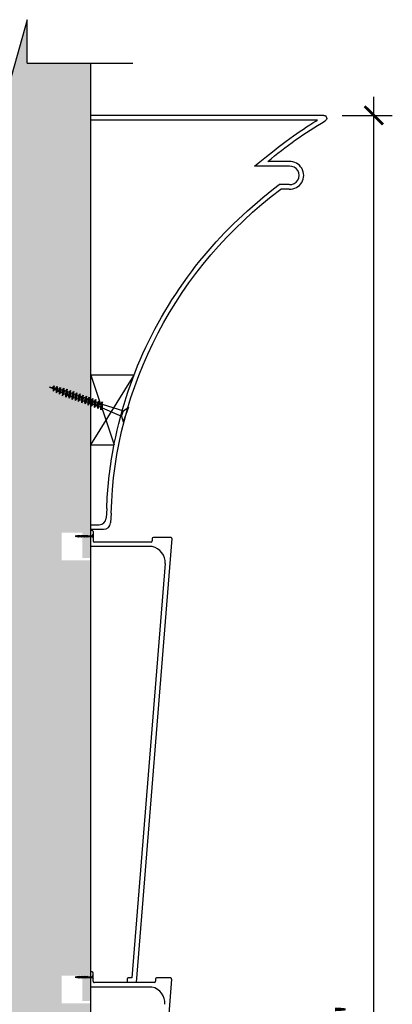
# Model space of a CAD drawing. Units: inches. Extents: x -118 to 124, y 207 to 435.
# Drawn here: x 84 to 124, y 328 to 435 of the extents above; entities that cross this region are included whole.
import ezdxf

# ---------------------------------------------------------------- set-up
doc = ezdxf.new("R2010")
doc.units = ezdxf.units.IN
doc.header["$MEASUREMENT"] = 0
doc.layers.get('0').update_dxf_attribs({"linetype": 'CONTINUOUS'})
doc.layers.get('DEFPOINTS').update_dxf_attribs({"linetype": 'CONTINUOUS'})
doc.layers.add('DIM32', color=1, linetype='CONTINUOUS')
doc.styles.add('TECHNICAL', font='txt')
doc.dimstyles.new('DIM32', dxfattribs={"dimscale": 32, "dimtxt": 0.09375, "dimasz": 0.0625, "dimexe": 0.0625, "dimexo": 0.0625, "dimgap": 0.03125, "dimtad": 1, "dimdec": 4, "dimzin": 3, "dimdsep": 46, "dimlunit": 4, "dimtxsty": 'TECHNICAL', "dimblk1": 'ARCHTICK', "dimblk2": 'ARCHTICK', "dimsah": 1, "dimcen": 0.125, "dimdle": 0.0625, "dimclrt": 7, "dimadec": 0, "dimazin": 0, "dimtfac": 0.75, "dimtdec": 4, "dimtmove": 2, "dimatfit": 3, "dimldrblk": 'ARCHTICK', "dimfxl": 1, "dimtolj": 1, "dimtzin": 0, "dimarcsym": 0})

# ---------------------------------------------------------------- blocks, each defined once
blk = doc.blocks.new('_ARCHTICK')
at = {"color": 0, "linetype": 'ByBlock', "const_width": 0.15}
blk.add_lwpolyline([(-0.5, -0.5), (0.5, 0.5)], dxfattribs=at)
blk = doc.blocks.new('*D9')
at = {"color": 0, "linetype": 'ByBlock', "transparency": 16777216}
for p, q in [((122, 218.19), (122, 426.19)), ((118.58, 424.19), (124, 424.19)), ((105.16, 220.19), (124, 220.19))]:
    blk.add_line(p, q, dxfattribs=at)
at = {"layer": 'DEFPOINTS', "color": 0, "linetype": 'ByBlock', "transparency": 16777216}
for p in [(116.58, 424.19), (122, 424.19), (103.16, 220.19)]:
    blk.add_point(p, dxfattribs=at)
at = {"color": 0, "linetype": 'ByBlock', "transparency": 16777216, "xscale": 2, "yscale": 2, "zscale": 2}
for p, rotation in [((122, 424.19), 90), ((122, 220.19), 270)]:
    blk.add_blockref('_ARCHTICK', p, dxfattribs=dict(at, rotation=rotation))
at = {"color": 7, "linetype": 'ByBlock', "transparency": 16777216, "insert": (119.44, 322.19), "char_height": 3, "attachment_point": 5, "rotation": 90, "style": 'TECHNICAL'}
blk.add_mtext('\\A1;17\'-0"', dxfattribs=at)

msp = doc.modelspace()

# ---------------------------------------------------------------- hatches: boundary and pattern name
at = {"layer": 'DIM32'}
h = msp.add_hatch(dxfattribs=at)
h.set_pattern_fill('AR-CONC,_O', color=256)
h.set_pattern_definition([(50, (-197.519, -43.73), (7.1726, -0.62752), [0.75, -8.25]), (355, (-197.519, -43.73), (-1.38751, 7.52192), [0.6, -6.6]), (100.4514, (-196.921, -43.7824), (5.78509, 6.894395), [0.6374, -7.01142]), (46.1842, (-197.519, -41.73), (10.67241, -1.65519), [1.125, -12.375]), (96.6356, (-196.63, -41.868), (9.34663, 9.74118), [0.9561, -10.51713]), (351.1842, (-197.519, -41.73), (9.34662, 9.74119), [0.9, -9.9]), (21, (-196.519, -42.23), (5.96907, -4.02619), [0.75, -8.25]), (326, (-196.519, -42.23), (2.43315, 7.2515), [0.6, -6.6]), (71.4514, (-196.0215, -42.5656), (8.40223, 3.225305), [0.6374, -7.01142]), (37.5, (-197.519, -43.73), (0.121599, 3.328939), [0, -6.52, 0, -6.7, 0, -6.625]), (7.5, (-197.519, -43.73), (2.630695, 3.944117), [0, -3.82, 0, -6.37, 0, -2.525]), (327.5, (-199.749, -43.73), (5.338224, -0.225549), [0, -2.5, 0, -7.8, 0, -10.35]), (317.5, (-200.749, -43.73), (5.83186, 1.00105), [0, -3.25, 0, -5.18, 0, -7.35])])
h.paths.add_polyline_path([(74.41639, 429.85216), (68.48886, 429.85216), (68.48886, 434.56476), (66.01603, 425.66459), (66.01603, 429.85216), (57.44582, 429.85216), (57.44582, 380.91329, -0.009313826), (57.44582, 379.17071), (57.44582, 376.1897), (58.36801, 376.1897), (58.36801, 378.9397), (60.62208, 378.9397), (60.62208, 375.9397), (57.44582, 375.9397), (57.44582, 328.1897), (58.36801, 328.1897), (58.36801, 330.9397), (60.62208, 330.9397), (60.62208, 327.9397), (57.44582, 327.9397), (57.44582, 280.1897), (58.36801, 280.1897), (58.36801, 282.9397), (60.62208, 282.9397), (60.62208, 279.9397), (57.44582, 279.9397), (57.44582, 232.1897), (58.36801, 232.1897), (58.36801, 234.9397), (60.62208, 234.9397), (60.62208, 231.9397), (57.44582, 231.9397), (57.44582, 220.1897), (74.41639, 220.1897)])
h.paths.add_polyline_path([(91.38695, 429.85216), (84.4694, 429.85216), (84.4694, 434.56476), (81.99656, 425.66459), (81.99656, 429.85216), (74.41639, 429.85216), (74.41639, 220.1897), (91.38695, 220.1897), (91.38695, 231.9397), (88.21069, 231.9397), (88.21069, 234.9397), (90.46476, 234.9397), (90.46476, 232.1897), (91.38695, 232.1897), (91.38695, 233.25744), (91.38695, 279.9397), (88.21069, 279.9397), (88.21069, 282.9397), (90.46476, 282.9397), (90.46476, 280.1897), (91.38695, 280.1897), (91.38695, 281.25744), (91.38695, 327.9397), (88.21069, 327.9397), (88.21069, 330.9397), (90.46476, 330.9397), (90.46476, 328.1897), (91.38695, 328.1897), (91.38695, 329.25744), (91.38695, 375.9397), (88.21069, 375.9397), (88.21069, 378.9397), (90.46476, 378.9397), (90.46476, 376.1897), (91.38695, 376.1897), (91.38695, 376.6781), (91.38695, 379.17071, -0.009313826), (91.38695, 380.91329)])
h.paths.add_polyline_path([(76.05266, 250.88857), (76.05266, 261.49084), (80.62524, 261.49084), (80.62524, 250.88857)], flags=24)
h.paths.add_polyline_path([(76.05266, 298.88857), (76.05266, 309.49084), (80.62524, 309.49084), (80.62524, 298.88857)], flags=24)
h.paths.add_polyline_path([(76.05266, 346.88857), (76.05266, 357.49084), (80.62524, 357.49084), (80.62524, 346.88857)], flags=24)
h.paths.add_polyline_path([(73.674, 392.73971), (73.674, 407.09171), (80.62524, 407.09171), (80.62524, 392.73971)], flags=9)
h.paths.add_polyline_path([(76.05266, 221.54179), (76.05266, 230.83761), (80.62524, 230.83761), (80.62524, 221.54179)], flags=24)

# ---------------------------------------------------------------- linework, layer by layer
for p, q in [((84.4694, 434.56476), (81.99656, 425.66459)), ((84.4694, 429.85216), (84.4694, 434.56476)), ((84.4694, 429.85216), (95.90997, 429.85216)), ((91.38695, 328.1897), (91.38695, 429.85216)), ((112.84552, 418.6897), (109.08447, 418.6897)), ((112.84552, 419.1897), (110.52768, 419.1897)), ((112.84552, 416.6897), (111.75832, 416.6897)), ((112.84552, 416.1897), (111.93364, 416.1897)), ((91.38695, 396.03968), (93.88312, 388.48557)), ((91.38695, 388.48557), (96.04525, 396.03968)), ((96.04525, 396.03968), (91.38695, 396.03968)), ((87.23405, 394.66007), (86.90572, 394.73773)), ((87.29408, 394.54783), (86.90572, 394.73773)), ((87.22937, 394.66883), (87.38542, 394.88111)), ((87.22937, 394.66883), (87.29703, 394.54232)), ((87.38542, 394.88111), (87.28227, 394.27927)), ((87.29703, 394.54232), (87.28227, 394.27927)), ((87.46183, 394.46232), (87.28227, 394.27927)), ((87.4074, 394.62563), (87.38542, 394.88111)), ((87.4074, 394.62563), (87.46183, 394.46232)), ((87.58661, 394.57669), (87.40977, 394.61851)), ((87.62596, 394.38555), (87.46044, 394.46649)), ((87.58542, 394.58244), (87.74147, 394.79471)), ((87.58542, 394.58244), (87.62663, 394.38232)), ((87.74147, 394.79471), (87.61187, 394.11927)), ((87.62663, 394.38232), (87.61187, 394.11927)), ((87.79143, 394.30232), (87.61187, 394.11927)), ((87.76345, 394.53924), (87.74147, 394.79471)), ((87.76345, 394.53924), (87.79143, 394.30232)), ((87.94165, 394.49272), (87.76398, 394.53474)), ((87.95614, 394.22411), (87.79114, 394.30479)), ((88.09753, 394.70831), (87.94147, 393.95927)), ((87.95623, 394.22232), (87.94147, 393.95927)), ((88.12103, 394.14232), (87.94147, 393.95927)), ((87.94148, 394.49604), (88.09753, 394.70831)), ((87.94148, 394.49604), (87.95623, 394.22232)), ((88.28585, 394.06289), (87.9929, 394.20613)), ((88.1195, 394.45284), (88.09753, 394.70831)), ((88.1195, 394.45284), (88.12103, 394.14232)), ((88.29749, 394.40856), (88.11951, 394.45065)), ((88.45358, 394.62192), (88.27107, 393.79927)), ((88.28583, 394.06232), (88.27107, 393.79927)), ((88.45064, 393.98232), (88.27107, 393.79927)), ((88.29753, 394.40965), (88.28583, 394.06232)), ((88.29753, 394.40965), (88.45358, 394.62192)), ((88.47556, 394.36645), (88.45064, 393.98232)), ((88.6229, 393.92), (88.45064, 393.98232)), ((88.47556, 394.36645), (88.45358, 394.62192)), ((88.64782, 394.30413), (88.47556, 394.36645)), ((88.64782, 394.30413), (88.6229, 393.92)), ((88.6229, 393.92), (88.63575, 393.65686)), ((88.82605, 394.49817), (88.63575, 393.65686)), ((88.64782, 394.30413), (88.82605, 394.49817)), ((88.82009, 394.24182), (88.79517, 393.85769)), ((88.82009, 394.24182), (88.79517, 393.85769)), ((88.82009, 394.24182), (88.82605, 394.49817)), ((88.99236, 394.17951), (88.82009, 394.24182)), ((88.99236, 394.17951), (88.96744, 393.79537)), ((89.17059, 394.37354), (88.98029, 393.53223)), ((88.99236, 394.17951), (89.17059, 394.37354)), ((89.16463, 394.11719), (89.13971, 393.73306)), ((89.16463, 394.11719), (89.17059, 394.37354)), ((89.3369, 394.05488), (89.16463, 394.11719)), ((89.3369, 394.05488), (89.31198, 393.67075)), ((89.3369, 394.05488), (89.31198, 393.67075)), ((89.51512, 394.24891), (89.32483, 393.4076)), ((89.3369, 394.05488), (89.51512, 394.24891)), ((89.50917, 393.99256), (89.48425, 393.60843)), ((89.50917, 393.99256), (89.51512, 394.24891)), ((89.68144, 393.93025), (89.50917, 393.99256)), ((89.68144, 393.93025), (89.65652, 393.54612)), ((89.85966, 394.12428), (89.66937, 393.28297)), ((89.68144, 393.93025), (89.85966, 394.12428)), ((89.85371, 393.86794), (89.85966, 394.12428)), ((90.2042, 393.99965), (90.0139, 393.15834)), ((90.02597, 393.80562), (90.2042, 393.99965)), ((90.19824, 393.74331), (90.2042, 393.99965)), ((88.79517, 393.85769), (88.63575, 393.65686)), ((88.96744, 393.79537), (88.79517, 393.85769)), ((88.96744, 393.79537), (88.98029, 393.53223)), ((89.13971, 393.73306), (88.98029, 393.53223)), ((89.31198, 393.67075), (89.13971, 393.73306)), ((89.31198, 393.67075), (89.32483, 393.4076)), ((89.48425, 393.60843), (89.32483, 393.4076)), ((89.65652, 393.54612), (89.48425, 393.60843)), ((89.65652, 393.54612), (89.66937, 393.28297)), ((89.82879, 393.4838), (89.66937, 393.28297)), ((89.85371, 393.86794), (89.82879, 393.4838)), ((89.85371, 393.86794), (89.82879, 393.4838)), ((90.00105, 393.42149), (89.82879, 393.4838)), ((90.02597, 393.80562), (89.85371, 393.86794)), ((90.02597, 393.80562), (90.00105, 393.42149)), ((90.00105, 393.42149), (90.0139, 393.15834)), ((90.17332, 393.35918), (90.0139, 393.15834)), ((90.19824, 393.74331), (90.17332, 393.35918)), ((90.34559, 393.29686), (90.17332, 393.35918)), ((90.37051, 393.68099), (90.19824, 393.74331)), ((90.37051, 393.68099), (90.34559, 393.29686)), ((90.37051, 393.68099), (90.34559, 393.29686)), ((90.34559, 393.29686), (90.35844, 393.03371)), ((90.54873, 393.87503), (90.35844, 393.03371)), ((90.51786, 393.23455), (90.35844, 393.03371)), ((90.37051, 393.68099), (90.54873, 393.87503)), ((90.54278, 393.61868), (90.51786, 393.23455)), ((90.69013, 393.17223), (90.51786, 393.23455)), ((90.54278, 393.61868), (90.54873, 393.87503)), ((90.71505, 393.55637), (90.54278, 393.61868)), ((90.71505, 393.55637), (90.69013, 393.17223)), ((90.69013, 393.17223), (90.70298, 392.90909)), ((90.89327, 393.7504), (90.70298, 392.90909)), ((90.8624, 393.10992), (90.70298, 392.90909)), ((90.71505, 393.55637), (90.89327, 393.7504)), ((90.88732, 393.49405), (90.8624, 393.10992)), ((90.88732, 393.49405), (90.8624, 393.10992)), ((91.03467, 393.04761), (90.8624, 393.10992)), ((90.88732, 393.49405), (90.89327, 393.7504)), ((91.05959, 393.43174), (90.88732, 393.49405)), ((91.05959, 393.43174), (91.03467, 393.04761)), ((91.05959, 393.43174), (91.03467, 393.04761)), ((91.03467, 393.04761), (91.04752, 392.78446)), ((91.23781, 393.62577), (91.04752, 392.78446)), ((91.20694, 392.98529), (91.04752, 392.78446)), ((91.05959, 393.43174), (91.23781, 393.62577)), ((91.23186, 393.36942), (91.20694, 392.98529)), ((91.23186, 393.36942), (91.20694, 392.98529)), ((91.3792, 392.92298), (91.20694, 392.98529)), ((91.23186, 393.36942), (91.23781, 393.62577)), ((91.40412, 393.30711), (91.23186, 393.36942)), ((91.40412, 393.30711), (91.3792, 392.92298)), ((91.40412, 393.30711), (91.3792, 392.92298)), ((91.3792, 392.92298), (91.39205, 392.65983)), ((91.58235, 393.50114), (91.39205, 392.65983)), ((91.55147, 392.86066), (91.39205, 392.65983)), ((91.40412, 393.30711), (91.58235, 393.50114)), ((91.57639, 393.2448), (91.55147, 392.86066)), ((91.57639, 393.2448), (91.55147, 392.86066)), ((91.72374, 392.79835), (91.55147, 392.86066)), ((91.57639, 393.2448), (91.58235, 393.50114)), ((91.74866, 393.18248), (91.57639, 393.2448)), ((91.74866, 393.18248), (91.72374, 392.79835)), ((91.92688, 393.37651), (91.73659, 392.5352)), ((91.74866, 393.18248), (91.92688, 393.37651)), ((91.92093, 393.12017), (91.89601, 392.73604)), ((91.92093, 393.12017), (91.92688, 393.37651)), ((92.0932, 393.05785), (91.92093, 393.12017)), ((92.0932, 393.05785), (92.06828, 392.67372)), ((92.0932, 393.05785), (92.06828, 392.67372)), ((92.27142, 393.25188), (92.08113, 392.41057)), ((92.0932, 393.05785), (92.27142, 393.25188)), ((92.26547, 392.99554), (92.24055, 392.61141)), ((92.26547, 392.99554), (92.27142, 393.25188)), ((92.43774, 392.93323), (92.26547, 392.99554)), ((92.43774, 392.93323), (92.41282, 392.54909)), ((92.43774, 392.93323), (92.41282, 392.54909)), ((92.61596, 393.12726), (92.42567, 392.28595)), ((92.43774, 392.93323), (92.61596, 393.12726)), ((92.61001, 392.87091), (92.58509, 392.48678)), ((92.61001, 392.87091), (92.58509, 392.48678)), ((92.61001, 392.87091), (92.61596, 393.12726)), ((92.61001, 392.87091), (94.90581, 392.17399)), ((91.72374, 392.79835), (91.73659, 392.5352)), ((91.89601, 392.73604), (91.73659, 392.5352)), ((92.06828, 392.67372), (91.89601, 392.73604)), ((92.06828, 392.67372), (92.08113, 392.41057)), ((92.24055, 392.61141), (92.08113, 392.41057)), ((92.41282, 392.54909), (92.24055, 392.61141)), ((92.41282, 392.54909), (92.42567, 392.28595)), ((92.58509, 392.48678), (92.42567, 392.28595)), ((92.58509, 392.48678), (94.69668, 391.5954)), ((94.69813, 391.59018), (94.91046, 392.17717)), ((95.44863, 392.54548), (94.87417, 390.95739)), ((94.90581, 392.17399), (95.44863, 392.54548)), ((94.69668, 391.5954), (94.87417, 390.95739)), ((91.38695, 388.48557), (93.88312, 388.48557)), ((93.09545, 381.56031), (93.02037, 380.51117)), ((91.38695, 376.1781), (91.38695, 380.01284)), ((93.58084, 381.06167), (93.5057, 380.01119)), ((91.38695, 379.8147), (92.27228, 379.8147)), ((91.38695, 379.3147), (92.75761, 379.3147)), ((91.51195, 379.1897), (91.38695, 379.1897)), ((91.63695, 379.0647), (91.63695, 378.0647)), ((89.78153, 378.57503), (89.68602, 378.5647)), ((89.7605, 378.55611), (89.68602, 378.5647)), ((89.75886, 378.55464), (89.78256, 378.57596)), ((89.75886, 378.55464), (89.77542, 378.49848)), ((89.77542, 378.49848), (89.79936, 378.63204)), ((89.79933, 378.55021), (89.77542, 378.49848)), ((89.78256, 378.57596), (89.79936, 378.63204)), ((89.79933, 378.55021), (89.82305, 378.58022)), ((89.82305, 378.58022), (89.79936, 378.63204)), ((89.84048, 378.54689), (89.80036, 378.55151)), ((89.86315, 378.58385), (89.82244, 378.57945)), ((89.83979, 378.54578), (89.86353, 378.58448)), ((89.83979, 378.54578), (89.85636, 378.48962)), ((89.85636, 378.48962), (89.88033, 378.64056)), ((89.88026, 378.54135), (89.85636, 378.48962)), ((89.86353, 378.58448), (89.88033, 378.64056)), ((89.88026, 378.54135), (89.90402, 378.58874)), ((89.90402, 378.58874), (89.88033, 378.64056)), ((89.92102, 378.5376), (89.88071, 378.54225)), ((89.94435, 378.59263), (89.90377, 378.58825)), ((89.92073, 378.53692), (89.9445, 378.593)), ((89.92073, 378.53692), (89.93729, 378.48076)), ((89.93729, 378.48076), (89.9613, 378.64909)), ((89.9612, 378.53249), (89.93729, 378.48076)), ((89.9445, 378.593), (89.9613, 378.64909)), ((90.02544, 378.6014), (89.95339, 378.59361)), ((89.9612, 378.53249), (89.98499, 378.59726)), ((89.98499, 378.59726), (89.9613, 378.64909)), ((90.00174, 378.52828), (89.96136, 378.53294)), ((90.00166, 378.52806), (90.02548, 378.60152)), ((90.00166, 378.52806), (90.01823, 378.4719)), ((90.01823, 378.4719), (90.04227, 378.65761)), ((90.04213, 378.52363), (90.01823, 378.4719)), ((90.02548, 378.60152), (90.04227, 378.65761)), ((90.04213, 378.52363), (90.06596, 378.60578)), ((90.08284, 378.52363), (90.04213, 378.52363)), ((90.06596, 378.60578), (90.04227, 378.65761)), ((90.10667, 378.60578), (90.06596, 378.60578)), ((90.08284, 378.52363), (90.10667, 378.60578)), ((90.08284, 378.52363), (90.10542, 378.46961)), ((90.10542, 378.46961), (90.12925, 378.6598)), ((90.12355, 378.52363), (90.10542, 378.46961)), ((90.10667, 378.60578), (90.12925, 378.6598)), ((90.12355, 378.52363), (90.14738, 378.60578)), ((90.12355, 378.52363), (90.14738, 378.60578)), ((90.16426, 378.52363), (90.12355, 378.52363)), ((90.14738, 378.60578), (90.12925, 378.6598)), ((90.18809, 378.60578), (90.14738, 378.60578)), ((90.16426, 378.52363), (90.18809, 378.60578)), ((90.16426, 378.52363), (90.18684, 378.46961)), ((90.18684, 378.46961), (90.21067, 378.6598)), ((90.20497, 378.52363), (90.18684, 378.46961)), ((90.18809, 378.60578), (90.21067, 378.6598)), ((90.20497, 378.52363), (90.2288, 378.60578)), ((90.24568, 378.52363), (90.20497, 378.52363)), ((90.2288, 378.60578), (90.21067, 378.6598)), ((90.26951, 378.60578), (90.2288, 378.60578)), ((90.24568, 378.52363), (90.26951, 378.60578)), ((90.24568, 378.52363), (90.26951, 378.60578)), ((90.24568, 378.52363), (90.26826, 378.46961)), ((90.26826, 378.46961), (90.29209, 378.6598)), ((90.28639, 378.52363), (90.26826, 378.46961)), ((90.26951, 378.60578), (90.29209, 378.6598)), ((90.28639, 378.52363), (90.31022, 378.60578)), ((90.3271, 378.52363), (90.28639, 378.52363)), ((90.31022, 378.60578), (90.29209, 378.6598)), ((90.35093, 378.60578), (90.31022, 378.60578)), ((90.3271, 378.52363), (90.35093, 378.60578)), ((90.3271, 378.52363), (90.34968, 378.46961)), ((90.34968, 378.46961), (90.3735, 378.6598)), ((90.36781, 378.52363), (90.34968, 378.46961)), ((90.35093, 378.60578), (90.3735, 378.6598)), ((90.36781, 378.52363), (90.39164, 378.60578)), ((90.36781, 378.52363), (90.39164, 378.60578)), ((90.40852, 378.52363), (90.36781, 378.52363)), ((90.39164, 378.60578), (90.3735, 378.6598)), ((90.43235, 378.60578), (90.39164, 378.60578)), ((90.40852, 378.52363), (90.43235, 378.60578)), ((90.40852, 378.52363), (90.43109, 378.46961)), ((90.43109, 378.46961), (90.45492, 378.6598)), ((90.44923, 378.52363), (90.43109, 378.46961)), ((90.43235, 378.60578), (90.45492, 378.6598)), ((90.44923, 378.52363), (90.47306, 378.60578)), ((90.48994, 378.52363), (90.44923, 378.52363)), ((90.47306, 378.60578), (90.45492, 378.6598)), ((90.51377, 378.60578), (90.47306, 378.60578)), ((90.48994, 378.52363), (90.51377, 378.60578)), ((90.48994, 378.52363), (90.51377, 378.60578)), ((90.48994, 378.52363), (90.51251, 378.46961)), ((90.51251, 378.46961), (90.53634, 378.6598)), ((90.53065, 378.52363), (90.51251, 378.46961)), ((90.51377, 378.60578), (90.53634, 378.6598)), ((90.53065, 378.52363), (90.55448, 378.60578)), ((90.57136, 378.52363), (90.53065, 378.52363)), ((90.55448, 378.60578), (90.53634, 378.6598)), ((90.59518, 378.60578), (90.55448, 378.60578)), ((90.57136, 378.52363), (90.59518, 378.60578)), ((90.57136, 378.52363), (90.59393, 378.46961)), ((90.59393, 378.46961), (90.61776, 378.6598)), ((90.61207, 378.52363), (90.59393, 378.46961)), ((90.59518, 378.60578), (90.61776, 378.6598)), ((90.61207, 378.52363), (90.63589, 378.60578)), ((90.61207, 378.52363), (90.63589, 378.60578)), ((90.65277, 378.52363), (90.61207, 378.52363)), ((90.63589, 378.60578), (90.61776, 378.6598)), ((90.6766, 378.60578), (90.63589, 378.60578)), ((90.65277, 378.52363), (90.6766, 378.60578)), ((90.65277, 378.52363), (90.6766, 378.60578)), ((90.65277, 378.52363), (90.67535, 378.46961)), ((90.67535, 378.46961), (90.69918, 378.6598)), ((90.69348, 378.52363), (90.67535, 378.46961)), ((90.6766, 378.60578), (90.69918, 378.6598)), ((90.69348, 378.52363), (90.71731, 378.60578)), ((90.69348, 378.52363), (90.71731, 378.60578)), ((90.73419, 378.52363), (90.69348, 378.52363)), ((90.71731, 378.60578), (90.69918, 378.6598)), ((90.75802, 378.60578), (90.71731, 378.60578)), ((90.73419, 378.52363), (90.75802, 378.60578)), ((90.73419, 378.52363), (90.75802, 378.60578)), ((90.73419, 378.52363), (90.75677, 378.46961)), ((90.75677, 378.46961), (90.7806, 378.6598)), ((90.7749, 378.52363), (90.75677, 378.46961)), ((90.75802, 378.60578), (90.7806, 378.6598)), ((90.7749, 378.52363), (90.79873, 378.60578)), ((90.7749, 378.52363), (90.79873, 378.60578)), ((90.81561, 378.52363), (90.7749, 378.52363)), ((90.79873, 378.60578), (90.7806, 378.6598)), ((90.83944, 378.60578), (90.79873, 378.60578)), ((90.81561, 378.52363), (90.83944, 378.60578)), ((90.81561, 378.52363), (90.83819, 378.46961)), ((90.83819, 378.46961), (90.86202, 378.6598)), ((90.85632, 378.52363), (90.83819, 378.46961)), ((90.83944, 378.60578), (90.86202, 378.6598)), ((90.85632, 378.52363), (90.88015, 378.60578)), ((90.89703, 378.52363), (90.85632, 378.52363)), ((90.88015, 378.60578), (90.86202, 378.6598)), ((90.92086, 378.60578), (90.88015, 378.60578)), ((90.89703, 378.52363), (90.92086, 378.60578)), ((90.89703, 378.52363), (90.92086, 378.60578)), ((90.89703, 378.52363), (90.91961, 378.46961)), ((90.91961, 378.46961), (90.94344, 378.6598)), ((90.93774, 378.52363), (90.91961, 378.46961)), ((90.92086, 378.60578), (90.94344, 378.6598)), ((90.93774, 378.52363), (90.96157, 378.60578)), ((90.97845, 378.52363), (90.93774, 378.52363)), ((90.96157, 378.60578), (90.94344, 378.6598)), ((91.00228, 378.60578), (90.96157, 378.60578)), ((90.97845, 378.52363), (91.00228, 378.60578)), ((90.97845, 378.52363), (91.00228, 378.60578)), ((90.97845, 378.52363), (91.00103, 378.46961)), ((91.00103, 378.46961), (91.02486, 378.6598)), ((91.01916, 378.52363), (91.00103, 378.46961)), ((91.00228, 378.60578), (91.02486, 378.6598)), ((91.01916, 378.52363), (91.04299, 378.60578)), ((91.01916, 378.52363), (91.04299, 378.60578)), ((91.01916, 378.52363), (91.5516, 378.49572)), ((91.04299, 378.60578), (91.02486, 378.6598)), ((91.04299, 378.60578), (91.55163, 378.63244)), ((91.5516, 378.49572), (91.63695, 378.37706)), ((91.55163, 378.63244), (91.63695, 378.75235)), ((91.55233, 378.63342), (91.55233, 378.49471)), ((91.63695, 378.37706), (91.63695, 378.75235)), ((97.89339, 377.9397), (91.76195, 377.9397)), ((100.1504, 378.30464), (96.26464, 330.1897)), ((98.01839, 378.3147), (98.01839, 378.0647)), ((100.02581, 378.4397), (98.14339, 378.4397)), ((98.01839, 377.4397), (91.38695, 377.4397)), ((91.38695, 376.1781), (91.38695, 376.6781)), ((99.43037, 375.6003), (95.80339, 330.6897)), ((91.38695, 280.1897), (91.38695, 361.09369)), ((91.38695, 220.1897), (91.38695, 361.09369)), ((91.50145, 331.33483), (91.38695, 331.33483)), ((91.54072, 330.83), (91.62604, 330.94991)), ((91.62604, 330.32477), (91.62604, 331.19977)), ((91.62604, 330.57462), (91.62604, 330.94991)), ((89.77062, 330.77259), (89.67511, 330.76227)), ((89.74959, 330.75367), (89.67511, 330.76227)), ((89.74795, 330.7522), (89.77165, 330.77352)), ((89.74795, 330.7522), (89.76451, 330.69604)), ((89.76451, 330.69604), (89.78845, 330.82961)), ((89.78842, 330.74777), (89.76451, 330.69604)), ((89.77165, 330.77352), (89.78845, 330.82961)), ((89.78842, 330.74777), (89.81214, 330.77778)), ((89.81214, 330.77778), (89.78845, 330.82961)), ((89.82957, 330.74445), (89.78945, 330.74908)), ((89.85224, 330.78142), (89.81153, 330.77702)), ((89.82889, 330.74334), (89.85262, 330.78204)), ((89.82889, 330.74334), (89.84545, 330.68718)), ((89.84545, 330.68718), (89.86942, 330.83813)), ((89.86935, 330.73891), (89.84545, 330.68718)), ((89.85262, 330.78204), (89.86942, 330.83813)), ((89.86935, 330.73891), (89.89311, 330.7863)), ((89.89311, 330.7863), (89.86942, 330.83813)), ((89.91011, 330.73516), (89.8698, 330.73981)), ((89.93344, 330.7902), (89.89286, 330.78581)), ((89.90982, 330.73448), (89.9336, 330.79056)), ((89.90982, 330.73448), (89.92639, 330.67832)), ((89.92639, 330.67832), (89.9504, 330.84665)), ((89.95029, 330.73005), (89.92639, 330.67832)), ((89.9336, 330.79056), (89.9504, 330.84665)), ((90.01453, 330.79896), (89.94248, 330.79117)), ((89.95029, 330.73005), (89.97408, 330.79482)), ((89.97408, 330.79482), (89.9504, 330.84665)), ((89.99083, 330.72585), (89.95046, 330.7305)), ((89.99076, 330.72562), (90.01457, 330.79908)), ((89.99076, 330.72562), (90.00732, 330.66946)), ((90.00732, 330.66946), (90.03137, 330.85517)), ((90.03122, 330.72119), (90.00732, 330.66946)), ((90.01457, 330.79908), (90.03137, 330.85517)), ((90.03122, 330.72119), (90.05505, 330.80334)), ((90.07193, 330.72119), (90.03122, 330.72119)), ((90.05505, 330.80334), (90.03137, 330.85517)), ((90.09576, 330.80334), (90.05505, 330.80334)), ((90.07193, 330.72119), (90.09576, 330.80334)), ((90.07193, 330.72119), (90.09451, 330.66717)), ((90.09451, 330.66717), (90.11834, 330.85736)), ((90.11264, 330.72119), (90.09451, 330.66717)), ((90.09576, 330.80334), (90.11834, 330.85736)), ((90.11264, 330.72119), (90.13647, 330.80334)), ((90.11264, 330.72119), (90.13647, 330.80334)), ((90.15335, 330.72119), (90.11264, 330.72119)), ((90.13647, 330.80334), (90.11834, 330.85736)), ((90.17718, 330.80334), (90.13647, 330.80334)), ((90.15335, 330.72119), (90.17718, 330.80334)), ((90.15335, 330.72119), (90.17593, 330.66717)), ((90.17593, 330.66717), (90.19976, 330.85736)), ((90.19406, 330.72119), (90.17593, 330.66717)), ((90.17718, 330.80334), (90.19976, 330.85736)), ((90.19406, 330.72119), (90.21789, 330.80334)), ((90.23477, 330.72119), (90.19406, 330.72119)), ((90.21789, 330.80334), (90.19976, 330.85736)), ((90.2586, 330.80334), (90.21789, 330.80334)), ((90.23477, 330.72119), (90.2586, 330.80334)), ((90.23477, 330.72119), (90.2586, 330.80334)), ((90.23477, 330.72119), (90.25735, 330.66717)), ((90.25735, 330.66717), (90.28118, 330.85736)), ((90.27548, 330.72119), (90.25735, 330.66717)), ((90.2586, 330.80334), (90.28118, 330.85736)), ((90.27548, 330.72119), (90.29931, 330.80334)), ((90.31619, 330.72119), (90.27548, 330.72119)), ((90.29931, 330.80334), (90.28118, 330.85736)), ((90.34002, 330.80334), (90.29931, 330.80334)), ((90.31619, 330.72119), (90.34002, 330.80334)), ((90.31619, 330.72119), (90.33877, 330.66717)), ((90.33877, 330.66717), (90.3626, 330.85736)), ((90.3569, 330.72119), (90.33877, 330.66717)), ((90.34002, 330.80334), (90.3626, 330.85736)), ((90.3569, 330.72119), (90.38073, 330.80334)), ((90.3569, 330.72119), (90.38073, 330.80334)), ((90.39761, 330.72119), (90.3569, 330.72119)), ((90.38073, 330.80334), (90.3626, 330.85736)), ((90.42144, 330.80334), (90.38073, 330.80334)), ((90.39761, 330.72119), (90.42144, 330.80334)), ((90.39761, 330.72119), (90.42019, 330.66717)), ((90.42019, 330.66717), (90.44402, 330.85736)), ((90.43832, 330.72119), (90.42019, 330.66717)), ((90.42144, 330.80334), (90.44402, 330.85736)), ((90.43832, 330.72119), (90.46215, 330.80334)), ((90.47903, 330.72119), (90.43832, 330.72119)), ((90.46215, 330.80334), (90.44402, 330.85736)), ((90.50286, 330.80334), (90.46215, 330.80334)), ((90.47903, 330.72119), (90.50286, 330.80334)), ((90.47903, 330.72119), (90.50286, 330.80334)), ((90.47903, 330.72119), (90.50161, 330.66717)), ((90.50161, 330.66717), (90.52543, 330.85736)), ((90.51974, 330.72119), (90.50161, 330.66717)), ((90.50286, 330.80334), (90.52543, 330.85736)), ((90.51974, 330.72119), (90.54357, 330.80334)), ((90.56045, 330.72119), (90.51974, 330.72119)), ((90.54357, 330.80334), (90.52543, 330.85736)), ((90.58428, 330.80334), (90.54357, 330.80334)), ((90.56045, 330.72119), (90.58428, 330.80334)), ((90.56045, 330.72119), (90.58302, 330.66717)), ((90.58302, 330.66717), (90.60685, 330.85736)), ((90.60116, 330.72119), (90.58302, 330.66717)), ((90.58428, 330.80334), (90.60685, 330.85736)), ((90.60116, 330.72119), (90.62499, 330.80334)), ((90.60116, 330.72119), (90.62499, 330.80334)), ((90.64187, 330.72119), (90.60116, 330.72119)), ((90.62499, 330.80334), (90.60685, 330.85736)), ((90.6657, 330.80334), (90.62499, 330.80334)), ((90.64187, 330.72119), (90.6657, 330.80334)), ((90.64187, 330.72119), (90.6657, 330.80334)), ((90.64187, 330.72119), (90.66444, 330.66717)), ((90.66444, 330.66717), (90.68827, 330.85736)), ((90.68258, 330.72119), (90.66444, 330.66717)), ((90.6657, 330.80334), (90.68827, 330.85736)), ((90.68258, 330.72119), (90.70641, 330.80334)), ((90.68258, 330.72119), (90.70641, 330.80334)), ((90.72329, 330.72119), (90.68258, 330.72119)), ((90.70641, 330.80334), (90.68827, 330.85736)), ((90.74711, 330.80334), (90.70641, 330.80334)), ((90.72329, 330.72119), (90.74711, 330.80334)), ((90.72329, 330.72119), (90.74711, 330.80334)), ((90.72329, 330.72119), (90.74586, 330.66717)), ((90.74586, 330.66717), (90.76969, 330.85736)), ((90.764, 330.72119), (90.74586, 330.66717)), ((90.74711, 330.80334), (90.76969, 330.85736)), ((90.764, 330.72119), (90.78782, 330.80334)), ((90.764, 330.72119), (90.78782, 330.80334)), ((90.8047, 330.72119), (90.764, 330.72119)), ((90.78782, 330.80334), (90.76969, 330.85736)), ((90.82853, 330.80334), (90.78782, 330.80334)), ((90.8047, 330.72119), (90.82853, 330.80334)), ((90.8047, 330.72119), (90.82728, 330.66717)), ((90.82728, 330.66717), (90.85111, 330.85736)), ((90.84541, 330.72119), (90.82728, 330.66717)), ((90.82853, 330.80334), (90.85111, 330.85736)), ((90.84541, 330.72119), (90.86924, 330.80334)), ((90.88612, 330.72119), (90.84541, 330.72119)), ((90.86924, 330.80334), (90.85111, 330.85736)), ((90.90995, 330.80334), (90.86924, 330.80334)), ((90.88612, 330.72119), (90.90995, 330.80334)), ((90.88612, 330.72119), (90.90995, 330.80334)), ((90.88612, 330.72119), (90.9087, 330.66717)), ((90.9087, 330.66717), (90.93253, 330.85736)), ((90.92683, 330.72119), (90.9087, 330.66717)), ((90.90995, 330.80334), (90.93253, 330.85736)), ((90.92683, 330.72119), (90.95066, 330.80334)), ((90.96754, 330.72119), (90.92683, 330.72119)), ((90.95066, 330.80334), (90.93253, 330.85736)), ((90.99137, 330.80334), (90.95066, 330.80334)), ((90.96754, 330.72119), (90.99137, 330.80334)), ((90.96754, 330.72119), (90.99137, 330.80334)), ((90.96754, 330.72119), (90.99012, 330.66717)), ((90.99012, 330.66717), (91.01395, 330.85736)), ((91.00825, 330.72119), (90.99012, 330.66717)), ((90.99137, 330.80334), (91.01395, 330.85736)), ((91.00825, 330.72119), (91.03208, 330.80334)), ((91.00825, 330.72119), (91.03208, 330.80334)), ((91.00825, 330.72119), (91.54069, 330.69328)), ((91.03208, 330.80334), (91.01395, 330.85736)), ((91.03208, 330.80334), (91.54072, 330.83)), ((91.54069, 330.69328), (91.62604, 330.57462)), ((91.54142, 330.83098), (91.54142, 330.69227)), ((98.23469, 330.1897), (91.75064, 330.1897)), ((95.30339, 330.5647), (95.30339, 330.1897)), ((95.80339, 330.6897), (95.42839, 330.6897)), ((100.10809, 330.55464), (96.22233, 282.4397)), ((98.35969, 330.5647), (98.35969, 330.3147)), ((99.9835, 330.6897), (98.48469, 330.6897)), ((97.98566, 329.6897), (91.38695, 329.6897)), ((91.38695, 328.1897), (91.38695, 329.25744))]:
    msp.add_line(p, q, dxfattribs=at)
for points in [[(116.58112, 424.1897), (91.38695, 424.1897)], [(115.91062, 423.6897), (91.38695, 423.6897)]]:
    msp.add_lwpolyline(points, dxfattribs=at)
for centre, radius, start, end in [((112.91052, 417.6897), 1.50141, 267.5186239, 92.4813761), ((112.91052, 417.6897), 1.00141, 267.5186239, 92.4813761), ((92.27228, 380.5647), 0.75, 270, 355.906653), ((92.75761, 380.0647), 0.75, 270, 355.9085162), ((91.51195, 379.0647), 0.125, 0, 90), ((91.76195, 378.0647), 0.125, 180, 270), ((97.89339, 378.0647), 0.125, 270, 360), ((98.14339, 378.3147), 0.125, 90, 180), ((100.02581, 378.3147), 0.125, 355.3828086, 90), ((97.62071, 375.67279), 1.81112, 357.7062875, 77.3155944), ((91.50145, 331.20983), 0.125, 355.3828086, 90), ((91.75064, 330.3147), 0.125, 175.3828086, 270), ((95.42839, 330.5647), 0.125, 90, 180), ((98.23469, 330.3147), 0.125, 270, 360), ((98.48469, 330.5647), 0.125, 90, 180), ((99.9835, 330.5647), 0.125, 355.3828086, 90), ((97.60095, 327.94265), 1.7889, 356.1487091, 77.5814729)]:
    msp.add_arc(centre, radius, start, end, dxfattribs=at)
at = {"layer": 'DIM32', "extrusion": (0, 0, -1)}
for centre, major_axis, start_param, end_param in [((116.58112, 423.8772), (0.32567, 0), 4.71238898, 7.343822666), ((140.35192, 386.7792), (45.05924, 0), 3.989052495, 4.160829513), ((141.49422, 379.99121), (-47.92637, 0), 0.02327902, 0.906136324)]:
    msp.add_ellipse(centre, major_axis=major_axis, ratio=0.95955845, start_param=start_param, end_param=end_param, dxfattribs=at)
at = {"layer": 'DIM32'}
for points, knots in [([(109.08447, 418.6897), (112.23413, 421.25329), (113.94198, 422.47639), (115.79029, 423.61608), (115.85041, 423.65296), (115.91062, 423.6897)], [4.0012515209, 4.0012515209, 4.0012515209, 4.0012515209, 4.1412336613, 4.1412336613, 4.145932472, 4.145932472, 4.145932472, 4.145932472]), ([(93.09545, 381.56031), (93.17044, 383.69063), (93.3982, 385.81598), (94.46753, 391.74959), (95.66215, 395.4988), (98.98387, 402.5947), (101.11075, 405.94092), (105.88914, 411.69143), (108.45822, 414.15842), (111.75832, 416.6897)], [0.0337437713, 0.0337437713, 0.0337437713, 0.0337437713, 0.1712355537, 0.1712355537, 0.422177834, 0.422177834, 0.6731201143, 0.6731201143, 0.8968378087, 0.8968378087, 0.8968378087, 0.8968378087])]:
    msp.add_open_spline(points, degree=3, knots=knots, dxfattribs=at)

# ---------------------------------------------------------------- dimensions: what is measured, and where the dimension line sits
dim = msp.add_linear_dim(base=(122.00289, 424.1897), p1=(103.15921, 220.1897), p2=(116.58112, 424.1897), angle=90, dimstyle='DIM32', override={"dimscale": 32}, dxfattribs=at)
dim.commit()
dim.dimension.update_dxf_attribs({"geometry": '*D9', "text_midpoint": (119.44406, 322.1897)})

doc.saveas('drawing.dxf')
